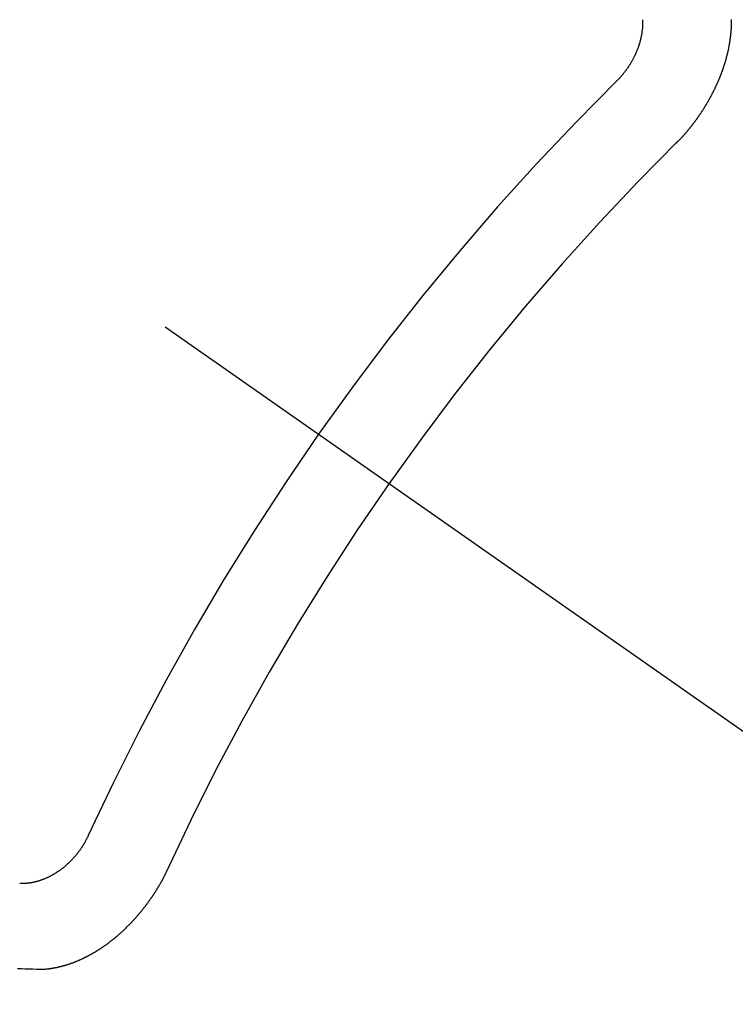
# Model space of a CAD drawing. Extents: x 0 to 26473, y -6 to 8864.
# Drawn here: x 17233 to 17239, y 7132 to 7140 of the extents above; entities that cross this region are included whole.
import ezdxf

# ---------------------------------------------------------------- set-up
doc = ezdxf.new("R2010")
doc.units = 0
doc.header["$LTSCALE"] = 50
doc.header["$MEASUREMENT"] = 0
doc.linetypes.add('CENTER2', pattern=[1.125, 0.75, -0.125, 0.125, -0.125])
doc.linetypes.add('HIDDEN', pattern=[0.375, 0.25, -0.125])
doc.layers.get('0').update_dxf_attribs({"linetype": 'CONTINUOUS'})
doc.layers.add('150-機器', color=8, linetype='CONTINUOUS')
doc.layers.add('160-文字', color=254, linetype='CONTINUOUS')
doc.styles.add('KH001', font='txt')
doc.dimstyles.new('KH1xx030', dxfattribs={"dimscale": 30, "dimtxt": 2, "dimasz": 0.6, "dimexe": 0.3, "dimexo": 1.2, "dimgap": 0.5, "dimtad": 3, "dimdec": 1, "dimdsep": 46, "dimlunit": 6, "dimtxsty": 'KH001', "dimblk": 'DOT', "dimcen": 1, "dimdle": 1, "dimclrd": 256, "dimclre": 256, "dimclrt": 256, "dimadec": 0, "dimazin": 0, "dimtfac": 1, "dimtdec": 1, "dimtix": 1, "dimtmove": 2, "dimatfit": 3, "dimldrblk": 'CLOSEDBLANK', "dimfxl": 1, "dimtolj": 1, "dimtzin": 0, "dimlwd": -1, "dimlwe": -1, "dimarcsym": 0})

# ---------------------------------------------------------------- blocks, each defined once
blk = doc.blocks.new('F402_H')
at = {"layer": '150-機器', "color": 13, "linetype": 'CENTER2'}
blk.add_line((0, 0), (244.018, -170.8633), dxfattribs=at)
at = {"layer": '150-機器', "color": 13, "linetype": 'HIDDEN'}
for points in [[(224.1405, -152.7159), (224.143, -152.7141), (224.1462, -152.7114), (224.1479, -152.7089), (224.151, -152.7062), (224.1527, -152.7038), (224.1558, -152.7011), (224.1575, -152.6986), (224.16, -152.6968), (224.1623, -152.6935), (224.1649, -152.6916), (224.168, -152.6889), (224.1697, -152.6865), (224.1728, -152.6838), (224.1745, -152.6813), (224.1776, -152.6786), (224.1793, -152.6762), (224.1824, -152.6735), (224.1842, -152.671), (224.1873, -152.6683), (224.189, -152.6659), (224.1921, -152.6632), (224.1938, -152.6607), (224.1969, -152.658), (224.1986, -152.6556), (224.2017, -152.6529), (224.2034, -152.6504), (224.2057, -152.6472), (224.2083, -152.6453), (224.2105, -152.642), (224.2131, -152.6401), (224.2154, -152.6369), (224.2171, -152.6344), (224.2202, -152.6317), (224.2219, -152.6293), (224.2242, -152.626), (224.2267, -152.6241), (224.229, -152.6209), (224.2313, -152.6176), (224.2338, -152.6157), (224.2361, -152.6124), (224.2378, -152.61), (224.2409, -152.6073), (224.2427, -152.6048), (224.2449, -152.6016), (224.2467, -152.5991), (224.2498, -152.5964), (224.2521, -152.5932), (224.2538, -152.5907), (224.2561, -152.5874), (224.2578, -152.585), (224.2609, -152.5823), (224.2626, -152.5798), (224.2649, -152.5766), (224.2672, -152.5733), (224.2689, -152.5709), (224.272, -152.5682), (224.2737, -152.5657), (224.276, -152.5624), (224.2783, -152.5592), (224.28, -152.5567), (224.2823, -152.5535), (224.284, -152.551), (224.2871, -152.5483), (224.2894, -152.545), (224.2911, -152.5426), (224.2934, -152.5393), (224.2951, -152.5369), (224.2974, -152.5336), (224.2991, -152.5312), (224.3014, -152.5279), (224.3037, -152.5246), (224.3054, -152.5222), (224.3077, -152.5189), (224.3094, -152.5164), (224.3117, -152.5132), (224.314, -152.5099), (224.3157, -152.5075), (224.318, -152.5042), (224.3203, -152.5009), (224.322, -152.4985), (224.3243, -152.4952), (224.326, -152.4928), (224.3283, -152.4895), (224.3306, -152.4862), (224.3323, -152.4838), (224.3346, -152.4805), (224.3363, -152.478), (224.3386, -152.4748), (224.3409, -152.4715), (224.3426, -152.4691), (224.3441, -152.4652), (224.3458, -152.4628), (224.3481, -152.4595), (224.3504, -152.4562), (224.3521, -152.4538), (224.3544, -152.4505), (224.3561, -152.4481), (224.3584, -152.4448), (224.3599, -152.441), (224.3616, -152.4385), (224.3639, -152.4352), (224.3656, -152.4328), (224.3679, -152.4295), (224.3693, -152.4257), (224.371, -152.4232), (224.3733, -152.42), (224.3751, -152.4175), (224.3765, -152.4137), (224.3788, -152.4104), (224.3805, -152.4079), (224.3828, -152.4047), (224.3837, -152.4017), (224.386, -152.3984), (224.3877, -152.3959), (224.39, -152.3927), (224.3915, -152.3888), (224.3932, -152.3864), (224.3955, -152.3831), (224.3964, -152.3801), (224.3987, -152.3768), (224.401, -152.3736), (224.4019, -152.3705), (224.4041, -152.3673), (224.405, -152.3642), (224.4073, -152.361), (224.4091, -152.3585), (224.4105, -152.3547), (224.4128, -152.3514), (224.4137, -152.3484), (224.416, -152.3451), (224.4177, -152.3427), (224.4192, -152.3388), (224.4209, -152.3364), (224.4224, -152.3325), (224.4241, -152.3301), (224.4256, -152.3262), (224.4278, -152.323), (224.4287, -152.32), (224.431, -152.3167), (224.4319, -152.3137), (224.4342, -152.3104), (224.4351, -152.3074), (224.4374, -152.3041), (224.4383, -152.3011), (224.4406, -152.2978), (224.4415, -152.2948), (224.4438, -152.2915), (224.4447, -152.2885), (224.447, -152.2852), (224.4479, -152.2822), (224.4493, -152.2784), (224.4511, -152.2759), (224.4525, -152.2721), (224.4542, -152.2696), (224.4557, -152.2658), (224.4566, -152.2628), (224.4589, -152.2595), (224.4598, -152.2565), (224.4621, -152.2532), (224.463, -152.2502), (224.4645, -152.2463), (224.4662, -152.2439), (224.4676, -152.2401), (224.4685, -152.237), (224.47, -152.2332), (224.4717, -152.2307), (224.4732, -152.2269), (224.4741, -152.2239), (224.4764, -152.2206), (224.4773, -152.2176), (224.4788, -152.2137), (224.4797, -152.2107), (224.4814, -152.2083), (224.4829, -152.2044), (224.4838, -152.2014), (224.4852, -152.1976), (224.4869, -152.1951), (224.4884, -152.1913), (224.4893, -152.1883), (224.4902, -152.1852), (224.4917, -152.1814), (224.4926, -152.1784), (224.4949, -152.1751), (224.4958, -152.1721), (224.4967, -152.1691), (224.4981, -152.1652), (224.499, -152.1622), (224.4999, -152.1592), (224.5014, -152.1553), (224.5031, -152.1529), (224.5046, -152.149), (224.5055, -152.146), (224.5064, -152.143), (224.5079, -152.1392), (224.5088, -152.1361), (224.5097, -152.1331), (224.5111, -152.1293), (224.512, -152.1262), (224.5129, -152.1232), (224.5144, -152.1194), (224.5153, -152.1164), (224.5162, -152.1133), (224.5171, -152.1103), (224.5186, -152.1065), (224.5195, -152.1034), (224.5204, -152.1004), (224.5218, -152.0966), (224.5227, -152.0936), (224.5236, -152.0905), (224.5245, -152.0875), (224.526, -152.0837), (224.5269, -152.0807), (224.5278, -152.0776), (224.5287, -152.0746), (224.5302, -152.0708), (224.5311, -152.0677), (224.532, -152.0647), (224.5321, -152.0611), (224.533, -152.0581), (224.5344, -152.0543), (224.5353, -152.0512), (224.5362, -152.0482), (224.5371, -152.0452), (224.538, -152.0422), (224.5381, -152.0386), (224.5396, -152.0347), (224.5405, -152.0317), (224.5414, -152.0287), (224.5423, -152.0257), (224.5424, -152.0221), (224.5433, -152.0191), (224.5442, -152.016), (224.5451, -152.013), (224.5465, -152.0092), (224.5466, -152.0056), (224.5475, -152.0025), (224.5484, -151.9995), (224.5493, -151.9965), (224.5494, -151.9929), (224.5503, -151.9899), (224.5512, -151.9869), (224.5521, -151.9838), (224.5522, -151.9802), (224.5531, -151.9772), (224.554, -151.9742), (224.5541, -151.9706), (224.555, -151.9676), (224.5558, -151.9646), (224.5559, -151.961), (224.5568, -151.9579), (224.5577, -151.9549), (224.5578, -151.9513), (224.5587, -151.9483), (224.5596, -151.9453), (224.5597, -151.9417), (224.5606, -151.9387), (224.5607, -151.9351), (224.5616, -151.932), (224.5625, -151.929), (224.5626, -151.9254), (224.5635, -151.9224), (224.5635, -151.9188), (224.5639, -151.9166), (224.5648, -151.9136), (224.5648, -151.91), (224.5657, -151.907), (224.5658, -151.9034), (224.5667, -151.9003), (224.5668, -151.8967), (224.5671, -151.8945), (224.5672, -151.8909), (224.5681, -151.8879), (224.5682, -151.8843), (224.5691, -151.8813), (224.5692, -151.8777), (224.5695, -151.8755), (224.5696, -151.8719), (224.5705, -151.8689), (224.5706, -151.8653), (224.5709, -151.8631), (224.571, -151.8595), (224.5719, -151.8565), (224.572, -151.8529), (224.5723, -151.8507), (224.5724, -151.8471), (224.5733, -151.844), (224.5734, -151.8404), (224.5729, -151.8377), (224.5738, -151.8346), (224.5738, -151.831), (224.5742, -151.8288), (224.5743, -151.8252), (224.5743, -151.8217), (224.5747, -151.8194), (224.5747, -151.8159), (224.5751, -151.8136), (224.5752, -151.81), (224.5752, -151.8065), (224.5756, -151.8042), (224.5756, -151.8007), (224.5752, -151.7979), (224.5761, -151.7949), (224.5761, -151.7913), (224.5756, -151.7885), (224.5765, -151.7855), (224.5761, -151.7827), (224.5761, -151.7791), (224.5765, -151.7769), (224.5765, -151.7733), (224.5761, -151.7705), (224.577, -151.7675), (224.5765, -151.7647), (224.5765, -151.7611), (224.5761, -151.7583), (224.577, -151.7553), (224.5765, -151.7525), (224.5766, -151.7489), (224.5761, -151.7462)], [(223.682, -152.2232), (223.6843, -152.2199), (223.6874, -152.2172), (223.6899, -152.2154), (223.6922, -152.2121), (223.6953, -152.2094), (223.6976, -152.2061), (223.7001, -152.2042), (223.7032, -152.2015), (223.7055, -152.1983), (223.7072, -152.1958), (223.7103, -152.1931), (223.7126, -152.1899), (223.7157, -152.1872), (223.718, -152.1839), (223.7205, -152.182), (223.7228, -152.1788), (223.7251, -152.1755), (223.7282, -152.1728), (223.7305, -152.1695), (223.7322, -152.1671), (223.7345, -152.1638), (223.7376, -152.1611), (223.7399, -152.1578), (223.7422, -152.1546), (223.7445, -152.1513), (223.7468, -152.148), (223.7485, -152.1456), (223.7516, -152.1429), (223.7539, -152.1396), (223.7562, -152.1364), (223.7585, -152.1331), (223.7607, -152.1298), (223.763, -152.1265), (223.7647, -152.1241), (223.767, -152.1208), (223.7693, -152.1176), (223.7716, -152.1143), (223.7739, -152.111), (223.7754, -152.1072), (223.7777, -152.1039), (223.7799, -152.1006), (223.7817, -152.0982), (223.784, -152.0949), (223.7862, -152.0917), (223.7877, -152.0878), (223.79, -152.0846), (223.7923, -152.0813), (223.7938, -152.0774), (223.7955, -152.075), (223.7978, -152.0717), (223.7992, -152.0679), (223.8015, -152.0646), (223.8038, -152.0614), (223.8053, -152.0575), (223.8076, -152.0542), (223.8085, -152.0512), (223.8108, -152.048), (223.8122, -152.0441), (223.8145, -152.0408), (223.816, -152.037), (223.8183, -152.0337), (223.8192, -152.0307), (223.8206, -152.0269), (223.8229, -152.0236), (223.8244, -152.0198), (223.8259, -152.0159), (223.8276, -152.0135), (223.8291, -152.0096), (223.8305, -152.0058), (223.832, -152.002), (223.8337, -151.9995), (223.8352, -151.9957), (223.8367, -151.9918), (223.8381, -151.988), (223.839, -151.985), (223.8405, -151.9811), (223.8428, -151.9779), (223.8443, -151.974), (223.8452, -151.971), (223.8466, -151.9672), (223.8481, -151.9633), (223.849, -151.9603), (223.8505, -151.9564), (223.852, -151.9526), (223.8529, -151.9496), (223.8543, -151.9457), (223.8544, -151.9421), (223.8559, -151.9383), (223.8573, -151.9345), (223.8582, -151.9314), (223.8597, -151.9276), (223.8606, -151.9246), (223.8613, -151.9202), (223.8627, -151.9163), (223.8636, -151.9133), (223.8643, -151.9089), (223.8652, -151.9059), (223.8667, -151.902), (223.8667, -151.8984), (223.8682, -151.8946), (223.8691, -151.8916), (223.8698, -151.8872), (223.8707, -151.8841), (223.8708, -151.8805), (223.8722, -151.8767), (223.8723, -151.8731), (223.8738, -151.8693), (223.8739, -151.8657), (223.8748, -151.8627), (223.8754, -151.8582), (223.8763, -151.8552), (223.877, -151.8508), (223.877, -151.8472), (223.8779, -151.8442), (223.878, -151.8406), (223.8787, -151.8362), (223.8796, -151.8332), (223.8797, -151.8296), (223.8797, -151.826), (223.8804, -151.8216), (223.8813, -151.8185), (223.8814, -151.8149), (223.8815, -151.8113), (223.8815, -151.8077), (223.8816, -151.8042), (223.8817, -151.8006), (223.8826, -151.7975), (223.8833, -151.7931), (223.8833, -151.7895), (223.8834, -151.7859), (223.8835, -151.7823), (223.8836, -151.7787), (223.8837, -151.7751), (223.8838, -151.7716), (223.8833, -151.7688), (223.8834, -151.7652), (223.8834, -151.7616), (223.8835, -151.758), (223.8836, -151.7544), (223.8837, -151.7508), (223.8838, -151.7472)], [(219.5467, -158.129), (219.5444, -158.1322), (219.5429, -158.1361), (219.542, -158.1391), (219.5398, -158.1424), (219.5383, -158.1462), (219.536, -158.1495), (219.5351, -158.1525), (219.5336, -158.1563), (219.5313, -158.1596), (219.5296, -158.162), (219.5281, -158.1659), (219.5259, -158.1692), (219.5244, -158.173), (219.5221, -158.1763), (219.5212, -158.1793), (219.5189, -158.1826), (219.5166, -158.1858), (219.5152, -158.1897), (219.5129, -158.1929), (219.5111, -158.1954), (219.5089, -158.1987), (219.5074, -158.2025), (219.5051, -158.2058), (219.5028, -158.209), (219.5005, -158.2123), (219.4982, -158.2156), (219.4965, -158.218), (219.495, -158.2219), (219.4928, -158.2251), (219.4905, -158.2284), (219.4882, -158.2317), (219.4859, -158.2349), (219.4836, -158.2382), (219.4819, -158.2406), (219.4796, -158.2439), (219.4773, -158.2472), (219.475, -158.2504), (219.4727, -158.2537), (219.4696, -158.2564), (219.4673, -158.2597), (219.4651, -158.2629), (219.4633, -158.2654), (219.4611, -158.2687), (219.4588, -158.2719), (219.4557, -158.2746), (219.4534, -158.2779), (219.4511, -158.2812), (219.448, -158.2839), (219.4463, -158.2863), (219.444, -158.2896), (219.4409, -158.2923), (219.4386, -158.2955), (219.4363, -158.2988), (219.4332, -158.3015), (219.4309, -158.3048), (219.4284, -158.3067), (219.4261, -158.3099), (219.423, -158.3126), (219.4207, -158.3159), (219.4176, -158.3186), (219.4153, -158.3219), (219.4128, -158.3237), (219.4097, -158.3264), (219.4074, -158.3297), (219.4043, -158.3324), (219.4012, -158.3351), (219.3994, -158.3375), (219.3963, -158.3402), (219.3932, -158.3429), (219.3901, -158.3456), (219.3884, -158.3481), (219.3853, -158.3508), (219.3822, -158.3535), (219.3791, -158.3562), (219.3766, -158.358), (219.3735, -158.3607), (219.3712, -158.364), (219.3681, -158.3667), (219.3655, -158.3686), (219.3624, -158.3713), (219.3593, -158.374), (219.3568, -158.3759), (219.3537, -158.3785), (219.3506, -158.3812), (219.348, -158.3831), (219.3449, -158.3858), (219.3416, -158.3871), (219.3385, -158.3898), (219.3354, -158.3925), (219.3328, -158.3944), (219.3297, -158.3971), (219.3272, -158.399), (219.3233, -158.4011), (219.3202, -158.4038), (219.3176, -158.4057), (219.3137, -158.4078), (219.3112, -158.4097), (219.3081, -158.4124), (219.3047, -158.4137), (219.3016, -158.4164), (219.2991, -158.4182), (219.2952, -158.4204), (219.2926, -158.4223), (219.2893, -158.4236), (219.2862, -158.4263), (219.2828, -158.4276), (219.2797, -158.4303), (219.2764, -158.4316), (219.2738, -158.4334), (219.2699, -158.4356), (219.2674, -158.4374), (219.2635, -158.4396), (219.2601, -158.4409), (219.2576, -158.4428), (219.2542, -158.4441), (219.2503, -158.4462), (219.2478, -158.4481), (219.2444, -158.4494), (219.2411, -158.4507), (219.2372, -158.4528), (219.2346, -158.4547), (219.2313, -158.456), (219.2279, -158.4573), (219.2246, -158.4586), (219.2212, -158.4599), (219.2179, -158.4612), (219.2153, -158.4631), (219.2114, -158.4652), (219.2081, -158.4665), (219.2047, -158.4678), (219.2014, -158.4691), (219.198, -158.4704), (219.1947, -158.4718), (219.1913, -158.4731), (219.1885, -158.4735), (219.1852, -158.4749), (219.1818, -158.4762), (219.1785, -158.4775), (219.1751, -158.4788), (219.1718, -158.4801), (219.1684, -158.4814), (219.1657, -158.4819), (219.1623, -158.4832), (219.159, -158.4845), (219.1548, -158.4852), (219.152, -158.4857), (219.1487, -158.487), (219.1453, -158.4883), (219.1425, -158.4888), (219.1392, -158.4901), (219.1356, -158.49), (219.1322, -158.4914), (219.1289, -158.4927), (219.1261, -158.4932), (219.1219, -158.4939), (219.1192, -158.4944), (219.1158, -158.4957), (219.113, -158.4962), (219.1094, -158.4961), (219.1061, -158.4974), (219.1033, -158.4979), (219.0997, -158.4978), (219.0964, -158.4991), (219.0936, -158.4996), (219.09, -158.4995), (219.0872, -158.5), (219.0839, -158.5013), (219.0803, -158.5012), (219.0775, -158.5017), (219.0739, -158.5016), (219.0711, -158.5021), (219.0683, -158.5026), (219.0647, -158.5025), (219.062, -158.503), (219.0584, -158.5029), (219.0556, -158.5034), (219.052, -158.5034), (219.0492, -158.5038), (219.0464, -158.5043), (219.0434, -158.5034), (219.0406, -158.5039), (219.037, -158.5038), (219.0343, -158.5043), (219.0312, -158.5034), (219.0285, -158.5039), (219.0249, -158.5038), (219.0227, -158.5035), (219.0191, -158.5034), (219.016, -158.5025), (219.0133, -158.503), (219.0102, -158.5021)], [(220.1666, -158.3913), (220.1657, -158.3943), (220.1642, -158.3982), (220.1625, -158.4006), (220.161, -158.4045), (220.1593, -158.4069), (220.1578, -158.4108), (220.1561, -158.4132), (220.1552, -158.4162), (220.1529, -158.4195), (220.152, -158.4225), (220.1506, -158.4264), (220.1488, -158.4288), (220.1474, -158.4327), (220.1456, -158.4351), (220.1442, -158.439), (220.1425, -158.4414), (220.141, -158.4452), (220.1393, -158.4477), (220.1378, -158.4515), (220.1361, -158.454), (220.1346, -158.4578), (220.1329, -158.4603), (220.1314, -158.4641), (220.1297, -158.4666), (220.1282, -158.4704), (220.1265, -158.4729), (220.1242, -158.4761), (220.1233, -158.4792), (220.121, -158.4824), (220.1201, -158.4854), (220.1179, -158.4887), (220.1161, -158.4912), (220.1147, -158.495), (220.113, -158.4975), (220.1107, -158.5007), (220.1098, -158.5037), (220.1075, -158.507), (220.1052, -158.5103), (220.1043, -158.5133), (220.102, -158.5166), (220.1003, -158.519), (220.0988, -158.5229), (220.0971, -158.5253), (220.0948, -158.5286), (220.0931, -158.531), (220.0916, -158.5349), (220.0893, -158.5381), (220.0876, -158.5406), (220.0853, -158.5439), (220.0836, -158.5463), (220.0821, -158.5502), (220.0804, -158.5526), (220.0781, -158.5559), (220.0759, -158.5591), (220.0741, -158.5616), (220.0727, -158.5654), (220.0709, -158.5679), (220.0687, -158.5711), (220.0664, -158.5744), (220.0647, -158.5769), (220.0624, -158.5801), (220.0607, -158.5826), (220.0592, -158.5864), (220.0569, -158.5897), (220.0552, -158.5921), (220.0529, -158.5954), (220.0512, -158.5979), (220.0489, -158.6011), (220.0472, -158.6036), (220.0449, -158.6069), (220.0426, -158.6101), (220.0409, -158.6126), (220.0386, -158.6158), (220.0369, -158.6183), (220.0346, -158.6216), (220.0323, -158.6248), (220.0306, -158.6273), (220.0283, -158.6305), (220.026, -158.6338), (220.0243, -158.6363), (220.022, -158.6395), (220.0203, -158.642), (220.018, -158.6452), (220.0157, -158.6485), (220.014, -158.651), (220.0117, -158.6542), (220.01, -158.6567), (220.0077, -158.66), (220.0054, -158.6632), (220.0037, -158.6657), (220.0006, -158.6684), (219.9989, -158.6708), (219.9966, -158.6741), (219.9943, -158.6774), (219.9926, -158.6798), (219.9903, -158.6831), (219.9886, -158.6855), (219.9863, -158.6888), (219.9832, -158.6915), (219.9815, -158.6939), (219.9792, -158.6972), (219.9775, -158.6997), (219.9752, -158.7029), (219.9721, -158.7056), (219.9703, -158.7081), (219.9681, -158.7113), (219.9663, -158.7138), (219.9632, -158.7165), (219.961, -158.7198), (219.9592, -158.7222), (219.9569, -158.7255), (219.9544, -158.7274), (219.9521, -158.7306), (219.9504, -158.7331), (219.9481, -158.7363), (219.945, -158.739), (219.9433, -158.7415), (219.941, -158.7448), (219.9385, -158.7466), (219.9362, -158.7499), (219.9339, -158.7532), (219.9314, -158.7551), (219.9291, -158.7583), (219.9265, -158.7602), (219.9243, -158.7635), (219.9225, -158.7659), (219.9194, -158.7686), (219.9171, -158.7719), (219.9146, -158.7738), (219.9123, -158.777), (219.9106, -158.7795), (219.9075, -158.7822), (219.9058, -158.7846), (219.9027, -158.7873), (219.901, -158.7898), (219.8979, -158.7925), (219.8956, -158.7957), (219.893, -158.7976), (219.8908, -158.8009), (219.8882, -158.8028), (219.8859, -158.806), (219.8834, -158.8079), (219.8811, -158.8112), (219.8786, -158.8131), (219.8763, -158.8163), (219.8738, -158.8182), (219.8715, -158.8215), (219.8689, -158.8233), (219.8666, -158.8266), (219.8641, -158.8285), (219.861, -158.8312), (219.8593, -158.8336), (219.8562, -158.8363), (219.8545, -158.8388), (219.8514, -158.8415), (219.8488, -158.8434), (219.8465, -158.8466), (219.844, -158.8485), (219.8417, -158.8518), (219.8392, -158.8537), (219.8361, -158.8564), (219.8344, -158.8588), (219.8313, -158.8615), (219.8287, -158.8634), (219.8256, -158.8661), (219.8239, -158.8685), (219.8208, -158.8712), (219.8183, -158.8731), (219.816, -158.8764), (219.8134, -158.8782), (219.8103, -158.8809), (219.8078, -158.8828), (219.8061, -158.8853), (219.803, -158.888), (219.8005, -158.8898), (219.7974, -158.8925), (219.7956, -158.895), (219.7925, -158.8977), (219.79, -158.8996), (219.7875, -158.9014), (219.7844, -158.9041), (219.7818, -158.906), (219.7795, -158.9093), (219.777, -158.9112), (219.7745, -158.913), (219.7714, -158.9157), (219.7688, -158.9176), (219.7663, -158.9195), (219.7632, -158.9222), (219.7615, -158.9246), (219.7584, -158.9273), (219.7558, -158.9292), (219.7533, -158.9311), (219.7502, -158.9338), (219.7477, -158.9357), (219.7451, -158.9376), (219.742, -158.9403), (219.7395, -158.9421), (219.737, -158.944), (219.7339, -158.9467), (219.7313, -158.9486), (219.7288, -158.9505), (219.7263, -158.9523), (219.7232, -158.955), (219.7206, -158.9569), (219.7181, -158.9588), (219.715, -158.9615), (219.7124, -158.9634), (219.7099, -158.9652), (219.7074, -158.9671), (219.7043, -158.9698), (219.7017, -158.9717), (219.6992, -158.9736), (219.6967, -158.9755), (219.6936, -158.9782), (219.691, -158.98), (219.6885, -158.9819), (219.6852, -158.9832), (219.6826, -158.9851), (219.6795, -158.9878), (219.677, -158.9897), (219.6745, -158.9916), (219.6719, -158.9934), (219.6694, -158.9953), (219.666, -158.9966), (219.6629, -158.9993), (219.6604, -159.0012), (219.6579, -159.0031), (219.6553, -159.005), (219.652, -159.0063), (219.6494, -159.0081), (219.6469, -159.01), (219.6444, -159.0119), (219.6413, -159.0146), (219.6379, -159.0159), (219.6354, -159.0178), (219.6329, -159.0197), (219.6303, -159.0215), (219.627, -159.0228), (219.6244, -159.0247), (219.6219, -159.0266), (219.6194, -159.0285), (219.616, -159.0298), (219.6135, -159.0317), (219.611, -159.0335), (219.6076, -159.0348), (219.6051, -159.0367), (219.6025, -159.0386), (219.5992, -159.0399), (219.5967, -159.0418), (219.5941, -159.0437), (219.5908, -159.045), (219.5882, -159.0469), (219.5857, -159.0487), (219.5824, -159.05), (219.5798, -159.0519), (219.5765, -159.0532), (219.5739, -159.0551), (219.5714, -159.057), (219.5681, -159.0583), (219.5655, -159.0602), (219.5622, -159.0615), (219.5602, -159.0625), (219.5577, -159.0644), (219.5543, -159.0657), (219.5518, -159.0676), (219.5484, -159.0689), (219.5459, -159.0708), (219.5426, -159.0721), (219.5406, -159.0732), (219.5373, -159.0745), (219.5347, -159.0763), (219.5314, -159.0777), (219.5288, -159.0795), (219.5255, -159.0808), (219.5235, -159.0819), (219.5202, -159.0832), (219.5176, -159.0851), (219.5143, -159.0864), (219.5123, -159.0875), (219.509, -159.0888), (219.5064, -159.0906), (219.5031, -159.0919), (219.5011, -159.093), (219.4978, -159.0943), (219.4953, -159.0962), (219.4919, -159.0975), (219.4891, -159.098), (219.4866, -159.0999), (219.4832, -159.1012), (219.4813, -159.1022), (219.4779, -159.1035), (219.4746, -159.1049), (219.4726, -159.1059), (219.4693, -159.1072), (219.4673, -159.1083), (219.464, -159.1096), (219.4606, -159.1109), (219.4586, -159.112), (219.4553, -159.1133), (219.4525, -159.1138), (219.45, -159.1156), (219.4466, -159.1169), (219.4439, -159.1174), (219.4413, -159.1193), (219.4385, -159.1198), (219.4352, -159.1211), (219.4332, -159.1222), (219.4299, -159.1235), (219.4271, -159.124), (219.4246, -159.1258), (219.4218, -159.1263), (219.4184, -159.1276), (219.4157, -159.1281), (219.4131, -159.13), (219.4104, -159.1305), (219.407, -159.1318), (219.4042, -159.1323), (219.4023, -159.1334), (219.3989, -159.1347), (219.3961, -159.1352), (219.3928, -159.1365), (219.3908, -159.1375), (219.388, -159.138), (219.3847, -159.1393), (219.3819, -159.1398), (219.38, -159.1409), (219.3766, -159.1422), (219.3738, -159.1427), (219.3711, -159.1432), (219.3677, -159.1445), (219.3657, -159.1455), (219.363, -159.146), (219.3596, -159.1473), (219.3568, -159.1478), (219.3541, -159.1483), (219.3513, -159.1488), (219.3487, -159.1507), (219.346, -159.1512), (219.3432, -159.1517), (219.3404, -159.1521), (219.3376, -159.1526), (219.3343, -159.1539), (219.3315, -159.1544), (219.3295, -159.1555), (219.3268, -159.156), (219.324, -159.1565), (219.3212, -159.157), (219.3179, -159.1583), (219.3151, -159.1588), (219.3123, -159.1592), (219.3095, -159.1597), (219.3067, -159.1602), (219.3048, -159.1613), (219.302, -159.1618), (219.2992, -159.1623), (219.2965, -159.1628), (219.2937, -159.1632), (219.2909, -159.1637), (219.2881, -159.1642), (219.2853, -159.1647), (219.2826, -159.1652), (219.2798, -159.1657), (219.277, -159.1662), (219.2742, -159.1667), (219.2715, -159.1672), (219.2687, -159.1677), (219.2659, -159.1681), (219.2631, -159.1686), (219.2603, -159.1691), (219.2576, -159.1696), (219.2548, -159.1701), (219.252, -159.1706), (219.25, -159.1717), (219.2478, -159.1713), (219.2451, -159.1718), (219.2415, -159.1717), (219.2387, -159.1722), (219.2359, -159.1727), (219.2331, -159.1732), (219.2309, -159.1729), (219.2281, -159.1734), (219.2254, -159.1739), (219.2226, -159.1744), (219.2204, -159.174), (219.2176, -159.1745), (219.2148, -159.175), (219.212, -159.1755), (219.2098, -159.1752), (219.2071, -159.1757), (219.2043, -159.1761), (219.2021, -159.1758), (219.1993, -159.1763), (219.1971, -159.176), (219.1943, -159.1765), (219.1915, -159.177), (219.1885, -159.1761), (219.1857, -159.1766), (219.1835, -159.1762), (219.1808, -159.1767), (219.1785, -159.1764), (219.1758, -159.1769), (219.1736, -159.1766), (219.1708, -159.177), (219.1686, -159.1767), (219.1658, -159.1772), (219.1628, -159.1763), (219.16, -159.1768), (219.1578, -159.1765), (219.155, -159.177), (219.1528, -159.1766), (219.15, -159.1771), (219.1478, -159.1768), (219.145, -159.1773), (219.142, -159.1764)], [(219.142, -159.1764), (219.1124, -159.1752), (219.0829, -159.1739), (219.0533, -159.1727), (219.0237, -159.1715), (218.9936, -159.1711)]]:
    blk.add_lwpolyline(points, dxfattribs=at)
for centre, radius, start, end in [((243.7125, -170.6494), 31.2914, 133.88955, 156.11043), ((237.8505, -166.5448), 20.1459, 134.69224, 155.30774), ((237.8505, -166.5448), 19.4736, 134.69224, 155.30774)]:
    blk.add_arc(centre, radius, start, end, dxfattribs=at)
blk = doc.blocks.new('_ClosedBlank')
at = {"color": 0, "linetype": 'ByBlock', "lineweight": -2}
for p, q in [((-1, 0.16667), (0, 0)), ((-1, 0.16667), (-1, -0.16667)), ((0, 0), (-1, -0.16667))]:
    blk.add_line(p, q, dxfattribs=at)
blk = doc.blocks.new('_Dot')
at = {"color": 0, "linetype": 'ByBlock', "lineweight": -2}
blk.add_line((-0.5, 0), (-1, 0), dxfattribs=at)
at = {"color": 0, "linetype": 'ByBlock', "const_width": 0.5}
blk.add_lwpolyline([(-0.25, 0, 1), (0.25, 0, 1)], format="xyb", close=True, dxfattribs=at)

msp = doc.modelspace()

# ---------------------------------------------------------------- block references
at = {"layer": '150-機器'}
msp.add_blockref('F402_H', (17014.3322, 7291.7766), dxfattribs=at)

# ---------------------------------------------------------------- leaders
at = {"layer": '160-文字', "annotation_type": 0, "has_hookline": 1, "hookline_direction": 0, "text_width": 963.9594}
msp.add_leader([(16894.3322, 7298.9479), (17973.884, 6261.0524), (17991.884, 6261.0524)], dimstyle='KH1xx030', override={"dimgap": 0.5, "dimtad": 1}, dxfattribs=at)
at = {"layer": '160-文字'}
msp.add_leader([(17138.0231, 7295.3318), (17973.884, 6261.0524)], dimstyle='KH1xx030', override={"dimgap": 0.5, "dimtad": 1}, dxfattribs=at)

doc.saveas('drawing.dxf')
